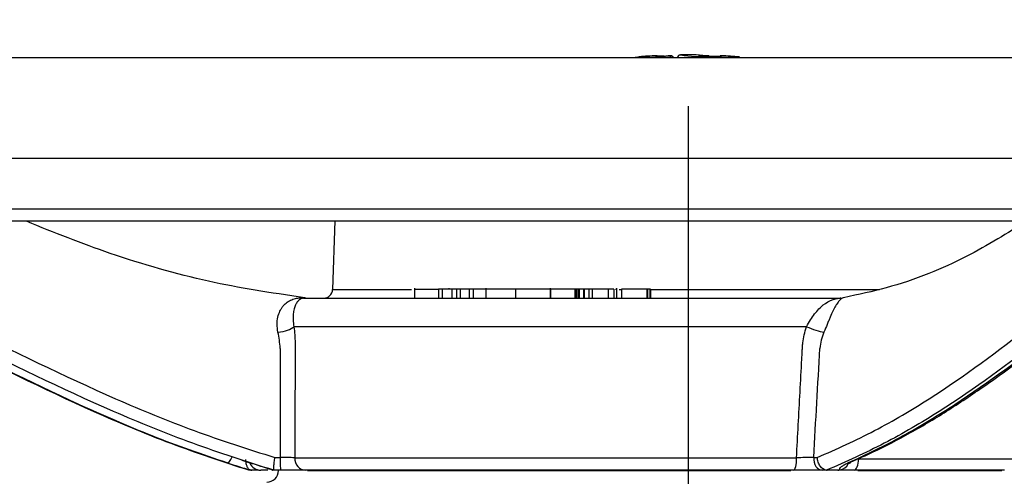
# Model space of a CAD drawing. Units: millimetres. Extents: x 0 to 594, y 0 to 420.
# Drawn here: x 121 to 154, y 216 to 232 of the extents above; entities that cross this region are included whole.
import ezdxf
from ezdxf import colors
from ezdxf.entities.mleader import LeaderData, LeaderLine
from ezdxf.enums import TextEntityAlignment as Align
from ezdxf.lldxf.tags import DXFTag
from ezdxf.math import Vec2, Vec3

# ---------------------------------------------------------------- set-up
doc = ezdxf.new("R2010")
doc.units = ezdxf.units.MM
for name, color, linetype in [('Default', 7, 'Continuous'), ('II2-04CAP-STD', 7, 'Continuous'), ('II2-04THW-STD', 7, 'Continuous'), ('TSH-1', 7, 'Continuous')]:
    doc.layers.add(name, color=color, linetype=linetype)
doc.styles.add('SEACAD_Arial', font='arial.ttf')
doc.styles.add('SEACAD_Solid_Edge_ANSI1_Symbols', font='semeca1.ttf')
tags = doc.linetypes.add('CENTER2', pattern=[28.575, 19.05, -3.175, 3.175, -3.175]).pattern_tags.tags
tags[10:11] = [DXFTag(74, 4), DXFTag(75, 0), DXFTag(340, '0'), DXFTag(46, 0.0), DXFTag(50, 0.0), DXFTag(44, 0.0), DXFTag(45, 0.0)]
tags[8:9] = [DXFTag(74, 4), DXFTag(75, 0), DXFTag(340, '0'), DXFTag(46, 0.0), DXFTag(50, 0.0), DXFTag(44, 0.0), DXFTag(45, 0.0)]
tags[6:7] = [DXFTag(74, 4), DXFTag(75, 0), DXFTag(340, '0'), DXFTag(46, 0.0), DXFTag(50, 0.0), DXFTag(44, 0.0), DXFTag(45, 0.0)]
tags[4:5] = [DXFTag(74, 4), DXFTag(75, 0), DXFTag(340, '0'), DXFTag(46, 0.0), DXFTag(50, 0.0), DXFTag(44, 0.0), DXFTag(45, 0.0)]
doc.dimstyles.new('ISO-InstDr', dxfattribs={"dimtxt": 3.2, "dimasz": 4.48, "dimexe": 1.6, "dimexo": 1.6, "dimgap": 0.8, "dimtad": 1, "dimdec": 0, "dimlfac": 5, "dimzin": 0, "dimdsep": 46, "dimtxsty": 'SEACAD_Arial', "dimblk1": '_SE_FILLED', "dimblk2": '_SE_FILLED', "dimsah": 1, "dimcen": 1.6, "dimadec": 0, "dimazin": 0, "dimtfac": 0.5, "dimtofl": 0, "dimtmove": 0, "dimatfit": 3, "dimfxl": 1, "dimtzin": 0, "dimarcsym": 0})

# ---------------------------------------------------------------- blocks, each defined once
blk = doc.blocks.new('SEANNOT_GROUP95')
at = {"layer": 'Default', "color": 7, "linetype": 'CENTER2'}
blk.add_line((143.125, 228.648), (143.125, 152.421), dxfattribs=at)
blk = doc.blocks.new('SE3')
at = {"layer": 'II2-04CAP-STD', "color": 7, "linetype": 'Continuous'}
for p, q in [((141.471, 230.306), (141.471, 230.314)), ((142.529, 230.331), (142.529, 230.345))]:
    blk.add_line(p, q, dxfattribs=at)
for centre, radius, start, end in [((141.478, 230.215), 0.1, 94.1317, 142.0418), ((143.148, 206.854), 23.52, 92.6844, 94.0882), ((141.719, 237.124), 6.823, 267.915, 274.0523), ((142.05, 230.249), 0.1, 61.8977, 92.6592), ((142.218, 233.705), 3.37, 267.0752, 271.4976), ((143.238, 207.275), 23.067, 91.7724, 92.5771), ((142.218, 233.705), 3.37, 271.4976, 273.8684), ((143.286, 207.843), 22.515, 91.9386, 92.1406), ((142.526, 230.318), 0.027, 84.5041, 94.3189), ((142.525, 230.35), 0.0196, 269.1092, 281.0464), ((142.865, 230.273), 0.1, 90.6901, 169.3662), ((142.862, 230.276), 0.0959, 90.0351, 171.4924), ((143.62, 235.81), 5.49, 262.0665, 272.4702), ((143.148, 206.854), 23.52, 90.0554, 90.6914), ((143.102, 206.854), 23.52, 89.0933, 89.9446), ((143.758, 231.494), 1.158, 255.7994, 274.9153), ((143.473, 230.271), 0.1, 60.7397, 89.0929), ((144.443, 235.893), 5.599, 263.9861, 274.1766), ((144.028, 231.592), 1.264, 262.2375, 279.6956), ((144.073, 234.341), 4.007, 266.9136, 271.6097), ((144.236, 230.247), 0.1, 87.224, 112.9977), ((143.102, 206.854), 23.52, 85.7381, 87.2244)]:
    blk.add_arc(centre, radius, start, end, dxfattribs=at)
for centre, major_axis, ratio, start_param, end_param in [((141.284, 230.179), (0.008, -0.0997), 0.00018, 2.917465, 3.184067), ((141.478, 230.206), (-0.1, 0.0001), 0.999616, 4.785164, 5.503896), ((142.05, 230.239), (0.1, 0.0004), 0.99959, 1.351982, 1.613509), ((142.205, 230.218), (-0.0045, 0.0999), 0.089444, 5.326193, 6.226483), ((142.528, 230.231), (-0.0031, 0.1), 0.089473, 5.183682, 6.22764), ((142.532, 230.245), (0.1, 0.0004), 0.999091, 0.311706, 1.592562), ((142.532, 230.231), (0.1, 0.0003), 0.99848, 0.467267, 1.593259)]:
    blk.add_ellipse(centre, major_axis=major_axis, ratio=ratio, start_param=start_param, end_param=end_param, dxfattribs=at)
for points, knots in [([(141.419, 230.292), (141.41, 230.291), (141.385, 230.289), (141.335, 230.284), (141.296, 230.28), (141.276, 230.279)], [0.5368395, 0.5368395, 0.5368395, 0.5368395, 0.6510095, 0.8400016, 1, 1, 1, 1]), ([(142.307, 230.338), (142.264, 230.337), (142.192, 230.336), (142.111, 230.335), (142.075, 230.336), (142.068, 230.337), (142.068, 230.337)], [0, 0, 0, 0, 0.2266568, 0.4577935, 0.6209472, 0.6978731, 0.6978731, 0.6978731, 0.6978731]), ([(143.817, 230.342), (143.787, 230.343), (143.732, 230.344), (143.646, 230.348), (143.578, 230.352), (143.537, 230.356), (143.52, 230.358), (143.518, 230.359), (143.517, 230.359)], [0, 0, 0, 0, 0.0689763, 0.1550918, 0.2292473, 0.3052462, 0.3979511, 0.5088442, 0.5088442, 0.5088442, 0.5088442])]:
    blk.add_open_spline(points, degree=3, knots=knots, dxfattribs=at)
at = {"layer": 'II2-04THW-STD', "color": 7, "linetype": 'Continuous'}
for p, q in [((183.125, 230.276), (103.125, 230.276)), ((99.627, 226.898), (186.623, 226.898)), ((99.567, 225.19), (186.682, 225.19)), ((100.757, 224.776), (164.389, 224.776)), ((131.213, 224.776), (131.132, 222.466)), ((131.132, 222.466), (133.79, 222.466)), ((133.898, 222.514), (133.898, 222.176)), ((133.898, 222.476), (134.709, 222.476)), ((134.827, 222.476), (134.703, 222.476)), ((134.703, 222.476), (134.703, 222.176)), ((135.149, 222.476), (134.827, 222.476)), ((134.827, 222.476), (134.827, 222.176)), ((135.058, 222.476), (135.058, 222.514)), ((135.316, 222.476), (135.149, 222.476)), ((135.149, 222.476), (135.149, 222.176)), ((135.44, 222.476), (135.316, 222.476)), ((135.316, 222.476), (135.316, 222.176)), ((135.74, 222.476), (135.44, 222.476)), ((135.44, 222.476), (135.44, 222.176)), ((135.869, 222.476), (135.74, 222.476)), ((135.74, 222.476), (135.74, 222.176)), ((136.489, 222.476), (135.869, 222.476)), ((135.869, 222.476), (135.869, 222.176)), ((136.299, 222.514), (136.299, 222.176)), ((137.522, 222.476), (136.299, 222.476)), ((138.476, 222.476), (137.296, 222.476)), ((137.296, 222.476), (137.296, 222.176)), ((138.476, 222.176), (138.476, 222.514)), ((139.306, 222.476), (138.483, 222.476)), ((138.483, 222.476), (138.483, 222.176)), ((139.348, 222.476), (139.306, 222.476)), ((139.306, 222.476), (139.306, 222.176)), ((139.348, 222.476), (139.348, 222.176)), ((139.402, 222.476), (139.348, 222.476)), ((139.444, 222.476), (139.402, 222.476)), ((139.402, 222.476), (139.402, 222.176)), ((139.444, 222.476), (139.444, 222.176)), ((139.595, 222.476), (139.444, 222.476)), ((139.618, 222.476), (139.595, 222.476)), ((139.595, 222.476), (139.595, 222.176)), ((139.768, 222.476), (139.618, 222.476)), ((139.618, 222.476), (139.618, 222.176)), ((139.881, 222.476), (139.768, 222.476)), ((139.768, 222.476), (139.768, 222.176)), ((140.427, 222.476), (139.881, 222.476)), ((139.881, 222.476), (139.881, 222.176)), ((140.615, 222.476), (140.427, 222.476)), ((140.427, 222.476), (140.427, 222.176)), ((140.615, 222.476), (140.615, 222.176)), ((140.674, 222.476), (140.718, 222.476)), ((140.718, 222.176), (140.718, 222.514)), ((140.793, 222.466), (140.87, 222.466)), ((141.727, 222.476), (140.87, 222.476)), ((140.87, 222.476), (140.87, 222.176)), ((141.745, 222.476), (141.727, 222.476)), ((141.727, 222.476), (141.727, 222.176)), ((141.745, 222.476), (141.745, 222.176)), ((141.834, 222.476), (141.745, 222.476)), ((141.852, 222.476), (141.834, 222.476)), ((141.834, 222.476), (141.834, 222.176)), ((141.852, 222.476), (141.852, 222.176)), ((141.852, 222.466), (149.568, 222.466)), ((130.188, 222.176), (148.258, 222.176)), ((148.264, 222.177), (148.248, 222.177)), ((147.113, 221.211), (129.83, 221.211)), ((129.188, 216.806), (129.361, 216.806)), ((129.859, 216.79), (146.775, 216.79)), ((147.354, 216.806), (147.475, 216.806)), ((148.871, 216.762), (154.077, 216.762)), ((128.331, 216.377), (128.334, 216.376)), ((128.633, 216.376), (128.373, 216.376)), ((128.373, 216.376), (128.415, 216.376)), ((128.954, 216.376), (128.711, 216.376)), ((129.154, 216.376), (129.112, 216.376)), ((129.154, 216.376), (129.154, 216.377)), ((129.387, 216.376), (129.154, 216.376)), ((129.314, 216.376), (129.313, 216.362)), ((130.218, 216.376), (129.387, 216.376)), ((146.677, 216.376), (130.218, 216.376)), ((130.291, 216.362), (146.58, 216.362)), ((147.639, 216.376), (146.677, 216.376)), ((147.803, 216.376), (147.639, 216.376)), ((147.787, 216.377), (147.803, 216.376)), ((148.163, 216.376), (147.803, 216.376)), ((148.716, 216.376), (148.163, 216.376)), ((153.782, 216.376), (148.716, 216.376)), ((148.844, 216.362), (153.698, 216.362))]:
    blk.add_line(p, q, dxfattribs=at)
for centre, radius, start, end in [((130.833, 222.476), 0.3, 270, 358), ((130.27, 225.954), 3.773, 267.5805, 269.2066), ((130.299, 222.776), 0.6, 261.8991, 269.8999), ((126.202, 220.344), 3.165, 2.5215, 12.4764), ((149.358, 220.32), 1.802, 156.8893, 174.8077), ((2307.071, 216.616), 2177.71, 179.898265, 179.995), ((-2022.121, 342.369), 2173.105, 356.68758, 356.784681), ((129.403, 210.433), 6.374, 85.8959, 90.3771), ((147.487, 201.753), 15.054, 90.5066, 92.7092), ((134.547, 237.859), 22.35, 251.8436, 253.9219), ((128.711, 216.776), 0.4, 202.8326, 270), ((112.827, 167.389), 51.621, 71.6442, 72.5048), ((148.162, 216.779), 0.403, 280.6277, 332.1167), ((128.914, 216.376), 0.4, 270, 358), ((129.144, 216.579), 0.205, 252.7519, 261.0358), ((148.163, 216.781), 0.404, 270.05, 280.45), ((148.163, 216.776), 0.4, 270.013, 272.6757)]:
    blk.add_arc(centre, radius, start, end, dxfattribs=at)
for centre, major_axis, ratio, start_param, end_param in [((130.188, 222.776), (0, 0.6), 0.765246, 2.972464, 3.141593), ((129.286, 221.232), (-0.595, -0.077), 0.339675, 1.538765, 2.681858), ((147.276, 221.232), (0.564, -0.204), 0.129159, 4.465465, 5.608558), ((127.705, 217.002), (-0.125, -0.38), 0.253259, 0.027849, 1.171326), ((129.387, 216.776), (0, -0.4), 0.066604, 4.636904, 6.283185), ((130.218, 216.776), (0, -0.4), 0.897226, 4.677482, 6.283185), ((146.677, 216.776), (0, -0.4), 0.246906, 0, 1.605703), ((147.639, 216.776), (0, -0.4), 0.715515, 4.636825, 6.283185), ((148.438, 217.002), (-0.162, 0.366), 0.669479, 2.797785, 3.141543), ((148.716, 216.776), (0, -0.4), 0.387881, 0, 1.53589)]:
    blk.add_ellipse(centre, major_axis=major_axis, ratio=ratio, start_param=start_param, end_param=end_param, dxfattribs=at)
for points, knots in [([(109.522, 224.797), (109.928, 224.698), (110.332, 224.592), (111.644, 224.215), (112.538, 223.908), (115.186, 222.885), (116.907, 222.072), (120.35, 220.405), (122.067, 219.553), (124.689, 218.403), (125.571, 218.04), (127.363, 217.382), (128.273, 217.084), (129.188, 216.806)], [0.0697269, 0.0697269, 0.0697269, 0.0697269, 0.125, 0.125, 0.25, 0.25, 0.5, 0.5, 0.75, 0.75, 0.875, 0.875, 1, 1, 1, 1]), ([(130.2, 222.188), (129.004, 222.361), (126.941, 222.675), (123.744, 223.595), (121.744, 224.379), (120.817, 224.765)], [0, 0, 0, 0, 0.1215741, 0.2484151, 0.3594654, 0.3594654, 0.3594654, 0.3594654]), ([(147.475, 216.806), (148.131, 217.084), (148.778, 217.382), (150.04, 218.04), (150.654, 218.403), (152.448, 219.553), (153.584, 220.405), (155.744, 222.072), (156.765, 222.885), (158.218, 223.908), (158.689, 224.215), (159.35, 224.592), (159.55, 224.698), (159.746, 224.797)], [0, 0, 0, 0, 0.125, 0.125, 0.25, 0.25, 0.5, 0.5, 0.75, 0.75, 0.875, 0.875, 0.9302743, 0.9302743, 0.9302743, 0.9302743]), ([(154.52, 224.773), (154.204, 224.566), (153.538, 224.147), (152.447, 223.537), (151.201, 222.958), (149.786, 222.493), (148.889, 222.3), (148.359, 222.19)], [0.6192699, 0.6192699, 0.6192699, 0.6192699, 0.6821553, 0.7504614, 0.827756, 0.9143433, 1, 1, 1, 1]), ([(107.159, 224.709), (108.11, 224.525), (109.056, 224.308), (110.92, 223.785), (111.83, 223.477), (114.514, 222.453), (116.242, 221.639), (119.669, 219.973), (121.364, 219.122), (123.939, 217.974), (124.803, 217.612), (126.554, 216.954), (127.441, 216.655), (128.331, 216.377)], [0, 0, 0, 0, 0.125, 0.125, 0.25, 0.25, 0.5, 0.5, 0.75, 0.75, 0.875, 0.875, 1, 1, 1, 1]), ([(127.583, 216.622), (126.733, 216.9), (125.89, 217.2), (124.638, 217.695), (124.223, 217.868), (123.395, 218.224), (122.983, 218.407), (120.928, 219.346), (119.306, 220.163), (116.844, 221.355), (116.019, 221.747), (114.347, 222.495), (113.502, 222.851), (112.208, 223.34), (111.773, 223.495), (110.893, 223.787), (110.447, 223.923), (109.147, 224.286), (108.289, 224.486), (107.425, 224.657)], [0, 0, 0, 0, 0.125, 0.125, 0.1875, 0.1875, 0.25, 0.25, 0.5, 0.5, 0.625, 0.625, 0.75, 0.75, 0.8125, 0.8125, 0.875, 0.875, 0.9930142, 0.9930142, 0.9930142, 0.9930142]), ([(129.154, 216.377), (128.233, 216.655), (127.318, 216.954), (125.514, 217.612), (124.625, 217.974), (121.984, 219.122), (120.254, 219.973), (116.786, 221.639), (115.052, 222.453), (112.388, 223.477), (111.489, 223.785), (109.659, 224.308), (108.736, 224.525), (107.811, 224.709)], [0, 0, 0, 0, 0.125, 0.125, 0.25, 0.25, 0.5, 0.5, 0.75, 0.75, 0.875, 0.875, 1, 1, 1, 1]), ([(160.873, 224.709), (160.445, 224.525), (160.002, 224.308), (159.085, 223.785), (158.612, 223.477), (157.151, 222.453), (156.12, 221.639), (153.94, 219.973), (152.793, 219.122), (150.985, 217.974), (150.367, 217.612), (149.098, 216.954), (148.447, 216.655), (147.787, 216.377)], [0, 0, 0, 0, 0.125, 0.125, 0.25, 0.25, 0.5, 0.5, 0.75, 0.75, 0.875, 0.875, 1, 1, 1, 1]), ([(148.509, 216.622), (149.135, 216.9), (149.751, 217.2), (150.654, 217.695), (150.951, 217.868), (151.539, 218.224), (151.83, 218.407), (153.264, 219.346), (154.353, 220.163), (155.908, 221.355), (156.413, 221.747), (157.397, 222.495), (157.877, 222.851), (158.577, 223.34), (158.807, 223.495), (159.262, 223.787), (159.486, 223.923), (160.148, 224.3), (160.573, 224.509), (160.985, 224.687)], [0, 0, 0, 0, 0.125, 0.125, 0.1875, 0.1875, 0.25, 0.25, 0.5, 0.5, 0.625, 0.625, 0.75, 0.75, 0.8125, 0.8125, 0.875, 0.875, 1, 1, 1, 1]), ([(148.597, 216.648), (148.878, 216.77), (149.519, 217.051), (150.659, 217.644), (151.933, 218.412), (153.274, 219.315), (154.624, 220.305), (155.899, 221.284), (157.004, 222.137), (157.94, 222.839), (158.758, 223.416), (159.518, 223.907), (160.236, 224.308), (160.784, 224.578), (161.048, 224.683), (161.103, 224.705)], [0, 0, 0, 0, 0.05034, 0.135529, 0.225553, 0.319184, 0.427463, 0.532629, 0.621955, 0.701159, 0.773304, 0.84026, 0.911968, 0.984316, 1, 1, 1, 1]), ([(129.292, 221.028), (129.273, 221.117), (129.263, 221.205), (129.262, 221.375), (129.271, 221.458), (129.305, 221.61), (129.329, 221.679), (129.375, 221.773), (129.392, 221.803), (129.428, 221.859), (129.448, 221.886), (129.509, 221.96), (129.554, 222.001), (129.649, 222.072), (129.701, 222.101), (129.808, 222.146), (129.863, 222.162), (129.95, 222.177), (129.98, 222.181), (130.042, 222.185), (130.075, 222.186), (130.111, 222.185)], [0, 0, 0, 0, 0.125, 0.125, 0.25, 0.25, 0.375, 0.375, 0.4375, 0.4375, 0.5, 0.5, 0.625, 0.625, 0.75, 0.75, 0.875, 0.875, 0.9375, 0.9375, 1, 1, 1, 1]), ([(130.188, 222.176), (130.167, 222.176), (130.15, 222.175), (130.119, 222.169), (130.104, 222.166), (130.062, 222.151), (130.037, 222.137), (129.988, 222.099), (129.964, 222.075), (129.921, 222.018), (129.901, 221.984), (129.864, 221.905), (129.848, 221.86), (129.821, 221.759), (129.811, 221.703), (129.801, 221.61), (129.799, 221.577), (129.798, 221.509), (129.798, 221.475), (129.804, 221.367), (129.813, 221.291), (129.83, 221.211)], [0, 0, 0, 0, 0.0625, 0.0625, 0.125, 0.125, 0.25, 0.25, 0.375, 0.375, 0.5, 0.5, 0.625, 0.625, 0.75, 0.75, 0.8125, 0.8125, 0.875, 0.875, 1, 1, 1, 1]), ([(147.113, 221.211), (147.158, 221.291), (147.202, 221.367), (147.292, 221.511), (147.339, 221.579), (147.434, 221.703), (147.482, 221.759), (147.579, 221.861), (147.629, 221.906), (147.778, 222.023), (147.879, 222.08), (148.028, 222.136), (148.078, 222.151), (148.15, 222.166), (148.174, 222.169), (148.219, 222.175), (148.24, 222.176), (148.258, 222.176)], [0, 0, 0, 0, 0.125, 0.125, 0.25, 0.25, 0.375, 0.375, 0.5, 0.5, 0.75, 0.75, 0.875, 0.875, 0.9375, 0.9375, 1, 1, 1, 1]), ([(148.358, 222.185), (148.356, 222.186), (148.35, 222.185), (148.335, 222.181), (148.326, 222.177), (148.296, 222.162), (148.274, 222.145), (148.226, 222.1), (148.201, 222.072), (148.148, 222), (148.121, 221.958), (148.078, 221.885), (148.064, 221.858), (148.034, 221.802), (148.019, 221.772), (147.974, 221.677), (147.942, 221.608), (147.894, 221.494), (147.877, 221.454), (147.843, 221.373), (147.826, 221.331), (147.774, 221.204), (147.739, 221.117), (147.701, 221.028)], [0, 0, 0, 0, 0.0625, 0.0625, 0.125, 0.125, 0.25, 0.25, 0.375, 0.375, 0.5, 0.5, 0.5625, 0.5625, 0.625, 0.625, 0.75, 0.75, 0.8125, 0.8125, 0.875, 0.875, 1, 1, 1, 1]), ([(129.83, 221.211), (129.852, 221.034), (129.865, 220.854), (129.871, 220.625), (129.872, 220.579), (129.872, 220.487), (129.871, 220.441), (129.871, 220.302), (129.87, 220.21), (129.869, 219.748), (129.867, 219.378), (129.863, 218.269), (129.861, 217.53), (129.859, 216.79)], [0, 0, 0, 0, 0.125, 0.125, 0.15625, 0.15625, 0.1875, 0.1875, 0.25, 0.25, 0.5, 0.5, 1, 1, 1, 1]), ([(146.775, 216.79), (146.815, 217.53), (146.855, 218.269), (146.915, 219.378), (146.934, 219.748), (146.959, 220.21), (146.964, 220.302), (146.971, 220.441), (146.973, 220.487), (146.979, 220.579), (146.983, 220.625), (147.01, 220.854), (147.052, 221.034), (147.113, 221.211)], [0, 0, 0, 0, 0.5, 0.5, 0.75, 0.75, 0.8125, 0.8125, 0.84375, 0.84375, 0.875, 0.875, 1, 1, 1, 1]), ([(129.154, 216.377), (129.152, 216.378), (129.151, 216.382), (129.149, 216.395), (129.148, 216.405), (129.148, 216.428), (129.148, 216.442), (129.15, 216.474), (129.151, 216.493), (129.156, 216.552), (129.16, 216.599), (129.173, 216.699), (129.18, 216.754), (129.188, 216.806)], [0, 0, 0, 0, 0.125, 0.125, 0.25, 0.25, 0.375, 0.375, 0.5, 0.5, 0.75, 0.75, 1, 1, 1, 1]), ([(147.787, 216.377), (147.768, 216.378), (147.749, 216.382), (147.711, 216.395), (147.692, 216.405), (147.656, 216.428), (147.638, 216.442), (147.605, 216.474), (147.589, 216.493), (147.546, 216.552), (147.522, 216.599), (147.488, 216.699), (147.477, 216.754), (147.475, 216.806)], [0, 0, 0, 0, 0.125, 0.125, 0.25, 0.25, 0.375, 0.375, 0.5, 0.5, 0.75, 0.75, 1, 1, 1, 1]), ([(128.358, 216.383), (128.335, 216.391), (128.314, 216.405), (128.276, 216.447), (128.26, 216.474), (128.235, 216.538), (128.225, 216.574), (128.213, 216.652), (128.211, 216.695), (128.213, 216.737)], [0, 0, 0, 0, 0.25, 0.25, 0.5, 0.5, 0.75, 0.75, 1, 1, 1, 1]), ([(148.236, 216.383), (148.233, 216.391), (148.232, 216.399), (148.233, 216.417), (148.236, 216.426), (148.25, 216.454), (148.266, 216.474), (148.314, 216.515), (148.345, 216.536), (148.418, 216.579), (148.46, 216.6), (148.509, 216.622)], [0, 0, 0, 0, 0.125, 0.125, 0.25, 0.25, 0.5, 0.5, 0.75, 0.75, 1, 1, 1, 1]), ([(148.483, 216.574), (148.483, 216.574), (148.483, 216.574), (148.497, 216.584), (148.542, 216.61), (148.586, 216.629), (148.605, 216.637)], [0.5247768, 0.5247768, 0.5247768, 0.5247768, 0.5364377, 0.6922495, 0.8885757, 1, 1, 1, 1])]:
    blk.add_open_spline(points, degree=3, knots=knots, dxfattribs=at)
for points in [[(128.071, 216.709), (128.163, 216.68), (128.254, 216.651), (128.345, 216.622)], [(128.373, 216.376), (128.375, 216.376), (128.371, 216.378), (128.358, 216.383)]]:
    blk.add_open_spline(points, degree=3, dxfattribs=at)
blk = doc.blocks.new('DMBLK433')
at = {"layer": 'Default', "linetype": 'Continuous'}
for points in [[(104.047, 241.163), (99.567, 240.416), (104.047, 239.669)], [(182.202, 241.163), (182.202, 239.669), (186.682, 240.416)]]:
    blk.add_hatch(color=7, dxfattribs=at).paths.add_polyline_path(points)
at = {"layer": 'Default', "color": 7, "linetype": 'Continuous'}
for p, q in [((99.567, 226.79), (99.567, 242.016)), ((186.682, 226.79), (186.682, 242.016)), ((186.682, 240.416), (99.567, 240.416))]:
    blk.add_line(p, q, dxfattribs=at)
for s, style, p in [('436', 'SEACAD_Arial', (139.635, 248.256)), ('(', 'SEACAD_Arial', (136.574, 244.416)), (')', 'SEACAD_Arial', (154.104, 244.416)), ('O', 'SEACAD_Solid_Edge_ANSI1_Symbols', (130.685, 244.416)), ('17.15"', 'SEACAD_Arial', (139.635, 244.416))]:
    blk.add_text(s, height=3.2, dxfattribs=dict(at, style=style)).set_placement(p, align=Align.TOP_LEFT)
blk = doc.blocks.new('_SE_FILLED')
at = {"color": 0}
blk.add_line((0, 0), (-1, 0), dxfattribs=at)
blk.add_solid([(0, 0), (-1, -0.1665), (-1, 0.1665), (0, 0)], dxfattribs=at)

msp = doc.modelspace()

# ---------------------------------------------------------------- block references
at = {"layer": 'Default'}
msp.add_blockref('SEANNOT_GROUP95', (0, 0), dxfattribs=at)
at = {"layer": 'TSH-1'}
msp.add_blockref('SE3', (0, 0), dxfattribs=at)

# ---------------------------------------------------------------- dimensions: what is measured, and where the dimension line sits
at = {"layer": 'Default', "color": 7, "linetype": 'Continuous'}
dim = msp.add_linear_dim(base=(186.682, 240.416), p1=(186.682, 225.19), p2=(99.567, 225.19), angle=180, text='\\A1;%%C <>', dimstyle='ISO-InstDr', override={"dimpost": '\\X'}, dxfattribs=at)
dim.commit()
dim.dimension.update_dxf_attribs({"geometry": 'DMBLK433', "text_midpoint": (143.125, 240.416), "dimtype": 161})

# ---------------------------------------------------------------- leaders
ml = msp.add_multileader_mtext('Standard', dxfattribs=at)
ml.set_content('{\\pxsm0.9;\\fArial|b0||i0||c0|p34;\\W1.;M6 EARTH STUD \\PFITTED AS\\PREQUIRED\\P}', color=256)
ml.set_leader_properties()
ml.build(insert=Vec2(0, 0))
ml.multileader.update_dxf_attribs({"dogleg_length": 9.6, "arrow_head_size": 4.48})
ctx = ml.context
ctx.base_point, ctx.char_height, ctx.arrow_head_size, ctx.landing_gap_size = Vec3(40.179, 225.125), 3.2, 4.48, 1.12
notes = []
notes.append((ctx, [(0, (1, 1, 0), (88.317, 224.725), (-1, 0), 9.6, [(0, [(122.783, 187.279)], 0, [])])]))
ctx.mtext.insert = Vec3(42.179, 226.45)
for ctx, leaders in notes:
    for number, flags, end, landing, length, lines in leaders:
        leader = LeaderData()
        leader.index, (leader.has_last_leader_line, leader.has_dogleg_vector, leader.attachment_direction) = number, flags
        leader.last_leader_point, leader.dogleg_vector, leader.dogleg_length = Vec3(end), Vec3(landing), length
        for number, points, colour, breaks in lines:
            line = LeaderLine()
            line.index, line.vertices, line.color, line.breaks = number, Vec3.list(points), colors.encode_raw_color(colour), breaks
            leader.lines.append(line)
        ctx.leaders.append(leader)

doc.saveas('drawing.dxf')
